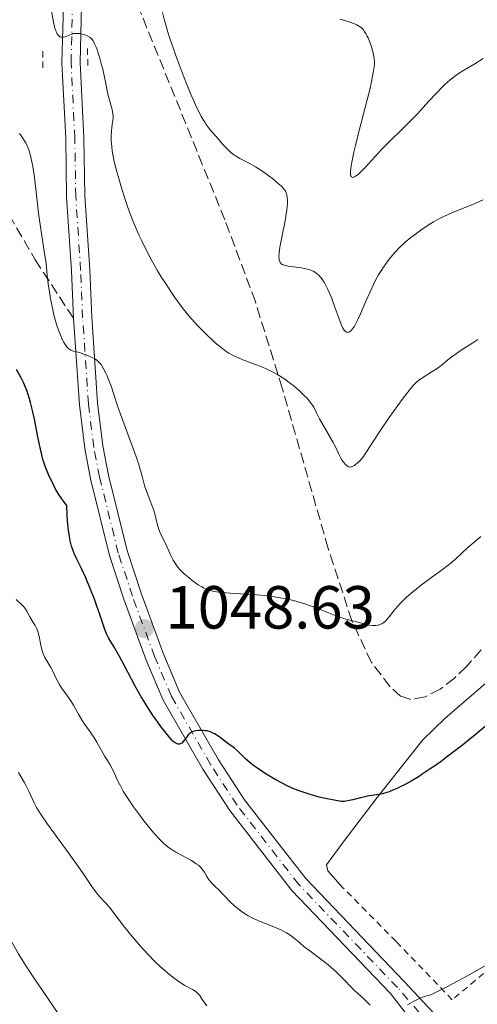
# Model space of a CAD drawing. Units: metres. Extents: x 651336 to 654789, y 4750920 to 4753307.
# Drawn here: x 651473 to 651548, y 4752194 to 4752356 of the extents above; entities that cross this region are included whole.
import ezdxf

# ---------------------------------------------------------------- set-up
doc = ezdxf.new("R2010")
doc.units = ezdxf.units.M
doc.header["$MEASUREMENT"] = 0
for name, pattern in [('DGN Style 2', [1.7399219301090239, 1.043953158065414, -0.6959687720436097]), ('DGN Style 3', [2.435890702152634, 1.739921930109024, -0.6959687720436097]), ('DGN Style 4', [2.7856150101045474, 1.391937544087219, -0.6959687720436097, 0.001739921930109024, -0.6959687720436097])]:
    doc.linetypes.add(name, pattern=pattern)
for name, color, linetype, lineweight in [('Cota de punto acotado terreno', 7, 'Continuous', 0), ('Curva de nivel directora', 30, 'Continuous', 30), ('Curva de nivel intermedia', 30, 'Continuous', 0), ('Eje pista sin pavimentar', 7, 'DGN Style 4', 0), ('Fuente-manantial-naciente', 7, 'Continuous', 0), ('Línea de cambio de uso (parcela vista)', 92, 'Continuous', 0), ('Línea de pista sin pavimentar', 7, 'Continuous', 0), ('Pista sin pavimentar', 9, 'Continuous', 0), ('Pontón-alcantarilla (pasos de agua)', 1, 'DGN Style 2', 0), ('Punto acotado terreno (símbolo)', 7, 'Continuous', 0), ('Senda', 7, 'DGN Style 3', 0), ('Tela metálica o alambrada', 7, 'DGN Style 2', 0), ('Zona arbolada', 92, 'DGN Style 3', 0)]:
    doc.layers.add(name, color=color, linetype=linetype, lineweight=lineweight)
doc.styles.add('Style-Arial', font='arial.ttf')

# ---------------------------------------------------------------- blocks, each defined once
blk = doc.blocks.new('5PATER')
at = {"layer": 'Fuente-manantial-naciente', "linetype": 'Continuous', "lineweight": 0}
h = blk.add_hatch(color=51, dxfattribs=at)
edge = h.paths.add_edge_path()
edge.add_ellipse((0, 0), major_axis=(-0.1095731443231308, -0.1110710700762829), ratio=0.9994222409660317, start_angle=0, end_angle=360)

msp = doc.modelspace()

# ---------------------------------------------------------------- linework, layer by layer
at = {"layer": 'Curva de nivel directora', "color": 30, "linetype": 'Continuous', "lineweight": 30, "elevation": 1050, "flags": 128}
for points in [[(651500.9500000002, 4752238.970000001), (651500.6900000009, 4752238.77), (651500.5700000002, 4752238.640000002), (651500.2100000003, 4752238.170000001), (651499.7299999997, 4752237.520000001), (651499.4999999995, 4752237.280000002), (651499.3799999988, 4752237.2), (651499.1399999997, 4752237.12), (651498.9099999995, 4752237.12), (651498.7499999985, 4752237.16), (651498.4400000002, 4752237.320000002), (651498.1200000005, 4752237.560000001), (651497.9299999982, 4752237.730000001), (651497.5999999996, 4752238.080000001), (651496.9200000003, 4752238.91), (651496.0599999997, 4752240.020000001), (651495.5499999999, 4752240.710000002), (651494.7000000007, 4752241.920000001), (651493.7899999986, 4752243.330000003), (651493.3199999993, 4752244.109999999), (651492.8299999997, 4752244.930000001), (651491.8599999996, 4752246.670000001), (651490.0200000001, 4752250.100000001), (651489.24, 4752251.560000001), (651488.2999999991, 4752253.2), (651487.4400000008, 4752254.640000002), (651487.1599999992, 4752255.180000001), (651487.0400000006, 4752255.439999999), (651486.8399999995, 4752255.970000002), (651486.0799999996, 4752258.32), (651485.4800000006, 4752260.02), (651485.1299999995, 4752260.980000001), (651484.5599999997, 4752262.449999999), (651483.7199999992, 4752264.480000001), (651482.9900000005, 4752266.050000002), (651482.1700000003, 4752267.699999999), (651481.7999999991, 4752268.490000002), (651481.4999999997, 4752269.279999999), (651481.35, 4752269.750000001), (651481.1399999999, 4752270.600000001), (651480.9599999987, 4752271.680000001), (651480.8699999994, 4752272.330000001), (651480.7199999995, 4752273.890000001), (651480.6599999992, 4752274.82), (651480.5699999998, 4752276.41), (651480.04, 4752277.120000001), (651479.26, 4752278.260000001), (651478.7500000005, 4752279.130000004), (651478.1099999989, 4752280.42), (651477.6799999997, 4752281.28), (651477.4400000006, 4752281.79), (651477.0499999993, 4752282.750000001), (651476.79, 4752283.550000002), (651476.6499999993, 4752284.01), (651476.4500000003, 4752284.79), (651476.2400000002, 4752285.680000001), (651475.8200000002, 4752287.710000001), (651475.239999999, 4752290.630000004), (651474.9299999982, 4752292.070000002), (651474.5999999996, 4752293.400000002), (651474.4299999997, 4752294.020000001), (651474.1700000004, 4752294.859999999), (651473.9899999994, 4752295.369999999), (651473.6200000006, 4752296.280000002), (651473.4299999984, 4752296.689999999), (651473.0499999984, 4752297.449999999), (651472.3099999987, 4752298.800000002)], [(651549.8, 4752240.27), (651548.1599999995, 4752238.920000002), (651545.7099999997, 4752236.940000001), (651543.3400000003, 4752235.109999998), (651542.2099999995, 4752234.270000001), (651541.1199999986, 4752233.500000001), (651540.419999999, 4752233.020000001), (651539.1000000002, 4752232.140000002), (651538.4700000001, 4752231.74), (651537.2699999998, 4752231.020000001), (651536.1699999999, 4752230.420000001), (651535.4900000005, 4752230.07), (651535.0599999991, 4752229.86), (651534.2599999988, 4752229.510000002), (651533.6399999997, 4752229.279999999), (651533.2499999986, 4752229.150000001), (651532.54, 4752228.95), (651531.5999999989, 4752228.750000002), (651530.0199999987, 4752228.520000001), (651529.6499999999, 4752228.449999999), (651528.9500000003, 4752228.289999999), (651527.6799999987, 4752227.940000001), (651527.150000001, 4752227.800000002), (651526.5299999996, 4752227.689999999), (651526.2300000001, 4752227.67), (651525.7599999984, 4752227.680000001), (651524.86, 4752227.800000002), (651523.15, 4752228.160000001), (651522.1599999998, 4752228.4), (651520.6399999999, 4752228.82), (651519.3300000001, 4752229.230000002), (651518.6900000008, 4752229.460000002), (651517.7000000007, 4752229.86), (651516.6700000003, 4752230.340000001), (651516.1299999993, 4752230.610000002), (651514.9899999994, 4752231.230000001), (651513.4299999992, 4752232.16), (651512.6799999982, 4752232.640000001), (651511.6399999988, 4752233.36), (651511.1799999983, 4752233.7), (651510.7699999993, 4752234.030000002), (651510.0599999987, 4752234.640000002), (651509.4999999999, 4752235.190000001), (651508.9000000008, 4752235.800000001), (651508.6399999993, 4752236.050000002), (651508.1200000006, 4752236.490000002), (651507.1199999994, 4752237.189999999), (651506.5800000007, 4752237.609999999), (651505.8200000006, 4752238.210000001), (651505.4299999995, 4752238.49), (651504.9099999988, 4752238.810000002), (651504.6399999983, 4752238.939999999), (651504.2499999994, 4752239.109999999), (651503.8499999992, 4752239.240000002), (651503.6399999991, 4752239.29), (651503.4299999991, 4752239.320000002), (651503.0199999999, 4752239.370000001), (651502.610000001, 4752239.370000001), (651502.3400000005, 4752239.359999999), (651501.8399999997, 4752239.300000002), (651501.4100000006, 4752239.189999999), (651501.2199999985, 4752239.12), (651500.9500000002, 4752238.970000001)]]:
    msp.add_lwpolyline(points, dxfattribs=at)
at = {"layer": 'Curva de nivel intermedia', "color": 30, "linetype": 'Continuous', "lineweight": 0, "flags": 128}
for points, elevation in [([(651480.8300000012, 4752353.859999999), (651480.3000000016, 4752353.640000001), (651480.0500000013, 4752353.57), (651479.8099999998, 4752353.550000001), (651479.7000000003, 4752353.550000001), (651479.5400000016, 4752353.600000001), (651479.440000001, 4752353.640000001), (651479.250000001, 4752353.79), (651479.1700000007, 4752353.880000002), (651479.0099999997, 4752354.109999999), (651478.8600000021, 4752354.390000001), (651478.7700000005, 4752354.599999999), (651478.6200000007, 4752355.079999999), (651478.3900000005, 4752356.039999999), (651478.0100000005, 4752358.180000001)], 1040), ([(651523.2000000014, 4752312.77), (651523.0200000004, 4752313.099999998), (651522.7499999999, 4752313.529999999), (651522.4600000017, 4752313.92), (651522.3099999997, 4752314.100000001), (651522.0200000012, 4752314.399999999), (651521.8700000015, 4752314.539999997), (651521.61, 4752314.73), (651521.1600000006, 4752315), (651520.6199999999, 4752315.220000001), (651520.3100000013, 4752315.32), (651519.9600000004, 4752315.4), (651519.2200000006, 4752315.55), (651517.0400000013, 4752315.87), (651516.400000002, 4752315.999999999), (651516.1699999995, 4752316.08), (651515.9000000014, 4752316.23), (651515.8000000007, 4752316.33), (651515.650000001, 4752316.569999999), (651515.5599999994, 4752316.86), (651515.5300000003, 4752317.039999999), (651515.5100000001, 4752317.37), (651515.5400000014, 4752318.039999999), (651515.6700000011, 4752318.970000001), (651515.7699999994, 4752319.539999999), (651516.050000001, 4752320.92), (651516.4800000002, 4752323.029999999), (651516.6700000003, 4752324.100000001), (651516.82, 4752325.11), (651516.8800000005, 4752325.579999999), (651516.9200000005, 4752326.220000001), (651516.9200000005, 4752326.789999999), (651516.8899999993, 4752327.119999999), (651516.8600000002, 4752327.32), (651516.7800000019, 4752327.689999999), (651516.6900000003, 4752327.939999999), (651516.620000001, 4752328.09), (651516.4600000001, 4752328.369999999), (651516.1699999995, 4752328.76), (651515.9400000017, 4752328.999999999), (651515.4000000006, 4752329.48), (651514.4300000005, 4752330.269999999), (651513.8899999997, 4752330.689999999), (651513.0200000001, 4752331.319999999), (651512.1100000005, 4752331.930000001), (651511.6400000011, 4752332.220000001), (651510.2599999997, 4752332.980000001), (651509.0900000007, 4752333.609999998), (651508.5400000009, 4752333.930000001), (651508.0300000012, 4752334.259999999), (651507.800000001, 4752334.429999999), (651507.4600000012, 4752334.699999999), (651506.850000001, 4752335.279999998), (651506.3000000013, 4752335.890000001), (651505.5999999995, 4752336.720000001), (651505.2500000007, 4752337.130000001), (651504.4700000006, 4752337.989999999), (651504.0300000003, 4752338.529999998), (651503.5499999997, 4752339.189999999), (651503.2900000004, 4752339.580000001), (651502.7300000016, 4752340.529999998), (651502.4299999998, 4752341.08), (651501.9500000017, 4752342.050000001), (651501.4300000007, 4752343.180000001), (651501.0700000009, 4752344), (651500.320000002, 4752345.800000001), (651499.5599999998, 4752347.730000001), (651498.5800000009, 4752350.37), (651498.1300000016, 4752351.669999998), (651497.5100000004, 4752353.52), (651497.2400000021, 4752354.38), (651496.8900000011, 4752355.58), (651496.6900000023, 4752356.32), (651496.3500000001, 4752357.659999999)], 1035), ([(651531.2200000013, 4752349.489999999), (651531.1699999998, 4752350.039999999), (651531.0100000012, 4752350.970000001), (651530.8500000002, 4752351.59), (651530.7300000017, 4752351.99), (651530.4700000002, 4752352.75), (651530.2000000019, 4752353.439999999), (651530.05, 4752353.759999999), (651529.8200000019, 4752354.199999998), (651529.5600000005, 4752354.579999999), (651529.4300000009, 4752354.76), (651529.1800000005, 4752355.039999999), (651529.0300000008, 4752355.16), (651528.7900000016, 4752355.34), (651528.3400000001, 4752355.600000001), (651528.0700000018, 4752355.73), (651527.4000000014, 4752355.989999999), (651526.2200000011, 4752356.359999998), (651525.5400000017, 4752356.55)], 1030), ([(651528.3800000005, 4752283.369999998), (651528.1100000021, 4752283.149999999), (651527.94, 4752283.02), (651527.6200000005, 4752282.850000001), (651527.4700000006, 4752282.789999999), (651527.37, 4752282.769999999), (651527.1900000012, 4752282.76), (651526.9600000009, 4752282.81), (651526.8200000002, 4752282.880000001), (651526.5499999997, 4752283.109999998), (651526.1400000006, 4752283.560000001), (651525.9400000017, 4752283.84), (651525.64, 4752284.350000001), (651525.3300000015, 4752284.970000001), (651524.7999999997, 4752286.079999999), (651524.4199999997, 4752286.800000002), (651522.2000000001, 4752290.710000001), (651521.7199999995, 4752291.66), (651521.2500000001, 4752292.609999998), (651520.9900000008, 4752293.029999998), (651520.8400000011, 4752293.240000002), (651520.4900000001, 4752293.679999999), (651520.0800000011, 4752294.140000001), (651519.7800000015, 4752294.449999998), (651519.110000001, 4752295.08), (651518.0000000001, 4752296.06), (651517.41, 4752296.539999999), (651516.4800000002, 4752297.230000001), (651515.6200000019, 4752297.789999999), (651515.1700000004, 4752298.06), (651514.4500000007, 4752298.46), (651513.6500000005, 4752298.84), (651513.2100000002, 4752299.03), (651511.7900000009, 4752299.59), (651509.8300000007, 4752300.329999999), (651508.9600000011, 4752300.680000001), (651508.2100000001, 4752301.010000001), (651507.8800000015, 4752301.180000001), (651507.2500000012, 4752301.539999999), (651506.8399999999, 4752301.810000001), (651506.0000000016, 4752302.439999999), (651505.0300000017, 4752303.239999999), (651504.5100000009, 4752303.710000001), (651503.6700000004, 4752304.48), (651502.3300000015, 4752305.829999999), (651501.0700000009, 4752307.210000001), (651500.4200000004, 4752307.98), (651499.4100000003, 4752309.249999999), (651498.3600000018, 4752310.7), (651497.8099999997, 4752311.489999999), (651496.8100000008, 4752313.02), (651496.300000001, 4752313.829999999), (651495.540000001, 4752315.099999999), (651494.4300000002, 4752317.07), (651493.390000001, 4752319.06), (651492.9100000003, 4752320.039999999), (651492.4499999997, 4752321.02), (651491.6400000006, 4752322.92), (651490.9200000009, 4752324.769999998), (651490.4900000017, 4752325.98), (651489.7100000017, 4752328.349999999), (651489.0299999999, 4752330.67), (651488.7300000006, 4752331.78), (651488.3500000006, 4752333.369999999), (651488.0800000001, 4752334.819999999), (651487.9900000006, 4752335.48), (651487.9300000002, 4752336.099999999), (651487.9100000003, 4752336.489999999), (651487.9000000012, 4752337.199999998), (651487.9500000004, 4752338.13), (651488.0100000007, 4752338.67), (651488.1200000002, 4752339.560000001), (651488.1900000018, 4752340.24), (651488.2000000007, 4752340.539999999), (651488.1800000007, 4752340.96), (651488.050000001, 4752341.63), (651487.3200000002, 4752344.179999999), (651487.1600000013, 4752344.980000001), (651486.9600000002, 4752346.190000001), (651486.8000000014, 4752346.98), (651486.4999999999, 4752348.289999999), (651486.3200000009, 4752349.009999999), (651486.0199999993, 4752350.090000001), (651485.7199999996, 4752351.09), (651485.5699999998, 4752351.519999999), (651485.4300000013, 4752351.900000001), (651485.1600000008, 4752352.5), (651484.9100000005, 4752352.939999999), (651484.7400000007, 4752353.159999999), (651484.630000001, 4752353.289999999), (651484.4099999998, 4752353.49), (651484.020000001, 4752353.759999999), (651483.7400000015, 4752353.890000001), (651483.5400000003, 4752353.970000001), (651483.1300000013, 4752354.09), (651482.6700000009, 4752354.179999999), (651482.4200000005, 4752354.199999998), (651482.0400000005, 4752354.199999998), (651481.6500000015, 4752354.149999999), (651481.4500000004, 4752354.09), (651480.8300000012, 4752353.859999999)], 1040), ([(651549.1500000019, 4752350.05), (651547.7400000015, 4752349.199999998), (651545.7800000012, 4752348.01), (651544.8600000005, 4752347.399999999), (651544.4400000002, 4752347.100000001), (651543.6500000011, 4752346.470000001), (651542.9, 4752345.819999999), (651542.4100000005, 4752345.350000001), (651541.4000000004, 4752344.310000001), (651540.1599999998, 4752342.949999999), (651538.3200000002, 4752340.949999998), (651537.3400000011, 4752339.930000001), (651535.8100000002, 4752338.439999999), (651533.6399999997, 4752336.34), (651532.4900000008, 4752335.159999999), (651531.3200000018, 4752333.880000001), (651529.8200000019, 4752332.23), (651529.1500000014, 4752331.529999999), (651528.5600000013, 4752330.970000001), (651528.2999999998, 4752330.759999999), (651527.9600000001, 4752330.550000001), (651527.8600000017, 4752330.510000001), (651527.6900000018, 4752330.470000001), (651527.5600000002, 4752330.49), (651527.4400000017, 4752330.59), (651527.37, 4752330.720000001), (651527.3200000008, 4752330.92), (651527.3000000007, 4752331.09), (651527.3000000007, 4752331.5), (651527.3900000001, 4752332.320000002), (651527.4999999997, 4752332.989999999), (651527.8400000016, 4752334.63), (651528.0899999997, 4752335.73), (651528.7100000011, 4752338.179999999), (651530.020000001, 4752343.26), (651530.5599999997, 4752345.41), (651530.7699999998, 4752346.289999999), (651531.0500000013, 4752347.67), (651531.1900000023, 4752348.67), (651531.2200000013, 4752349.189999999), (651531.2200000013, 4752349.489999999)], 1030), ([(651487.9200000013, 4752295.970000001), (651487.4600000009, 4752297.199999999), (651487.1600000013, 4752297.91), (651486.9600000002, 4752298.33), (651486.5800000002, 4752299.059999999), (651486.2200000003, 4752299.640000001), (651486.0300000003, 4752299.88), (651485.7100000007, 4752300.199999999), (651485.5300000019, 4752300.34), (651485.1200000006, 4752300.609999998), (651484.8800000015, 4752300.74), (651484.3600000007, 4752300.99), (651483.7800000017, 4752301.220000001), (651483.4000000019, 4752301.359999999), (651482.6500000008, 4752301.599999998), (651481.6800000007, 4752301.869999998), (651481.2699999994, 4752302.029999999), (651480.9100000019, 4752302.239999999), (651480.7400000019, 4752302.380000001), (651480.5800000011, 4752302.539999999), (651480.2900000004, 4752302.92), (651480.0199999999, 4752303.369999998), (651479.8600000013, 4752303.710000001), (651479.5400000016, 4752304.460000002), (651479.07, 4752305.720000001), (651478.8300000008, 4752306.470000001), (651478.4700000009, 4752307.83), (651478.2200000007, 4752308.909999999), (651477.9099999999, 4752310.470000001), (651477.7700000014, 4752311.259999999), (651477.5099999999, 4752312.92), (651477.3600000001, 4752314.320000002), (651477.1600000011, 4752316.319999999), (651476.9800000001, 4752317.630000001), (651476.360000001, 4752321.569999999), (651475.9299999997, 4752324.569999999), (651475.4600000002, 4752328.519999999), (651475.2000000009, 4752330.91), (651474.9800000018, 4752332.27), (651474.8299999998, 4752333.05), (651474.5300000003, 4752334.319999999), (651474.3800000006, 4752334.829999999), (651474.0900000001, 4752335.640000001), (651473.8100000008, 4752336.220000002), (651473.6299999995, 4752336.51), (651473.3300000001, 4752336.960000001), (651472.8099999992, 4752337.71)], 1045), ([(651549.1200000006, 4752326.76), (651547.8200000019, 4752326.189999999), (651544.0700000012, 4752324.67), (651542.7600000014, 4752324.100000001), (651542.1800000003, 4752323.82), (651541.350000001, 4752323.38), (651540.940000002, 4752323.149999999), (651540.0999999995, 4752322.619999998), (651538.860000001, 4752321.779999999), (651538.2100000007, 4752321.310000001), (651537.2400000006, 4752320.56), (651536.2999999997, 4752319.779999999), (651535.8500000003, 4752319.380000002), (651535.4300000002, 4752318.970000001), (651534.6400000011, 4752318.159999998), (651533.9300000003, 4752317.339999998), (651533.5000000012, 4752316.789999999), (651532.7000000009, 4752315.680000001), (651532.4300000004, 4752315.26), (651531.9100000019, 4752314.41), (651531.4200000003, 4752313.529999999), (651531.1100000017, 4752312.92), (651530.5100000005, 4752311.640000001), (651529.8399999999, 4752310.099999999), (651528.9600000015, 4752308.02), (651528.5200000012, 4752307.060000001), (651528.13, 4752306.300000001), (651527.9300000012, 4752305.960000001), (651527.6400000005, 4752305.53), (651527.35, 4752305.199999999), (651527.2100000014, 4752305.080000001), (651527.0200000014, 4752304.970000001), (651526.7900000011, 4752304.929999999), (651526.6500000004, 4752304.970000001), (651526.3900000011, 4752305.159999999), (651526.2600000014, 4752305.319999999), (651525.9999999999, 4752305.730000001), (651525.8800000015, 4752305.98), (651525.630000001, 4752306.550000002), (651525.4000000008, 4752307.180000001), (651524.9400000004, 4752308.489999999), (651524.4500000009, 4752309.849999999), (651524.1400000001, 4752310.659999999), (651523.5600000012, 4752312.03), (651523.2000000014, 4752312.77)], 1035), ([(651548.2700000012, 4752303.76), (651547.2899999999, 4752303.119999998), (651545.5300000008, 4752302.01), (651544.7199999995, 4752301.470000001), (651543.5900000008, 4752300.619999999), (651542.2000000004, 4752299.499999999), (651541.5400000011, 4752298.999999999), (651540.6000000001, 4752298.359999999), (651539.0199999998, 4752297.409999999), (651538.4700000001, 4752297.029999999), (651538.1900000006, 4752296.789999999), (651537.7100000001, 4752296.300000001), (651537.0900000008, 4752295.57), (651536.7199999997, 4752295.08), (651535.8000000011, 4752293.88), (651534.3900000007, 4752291.929999999), (651533.6599999998, 4752290.909999999), (651532.16, 4752288.720000002), (651531.02, 4752286.96), (651529.9500000017, 4752285.25), (651529.4900000012, 4752284.600000001), (651529.2600000009, 4752284.3), (651528.8099999995, 4752283.789999999), (651528.3800000005, 4752283.369999998)], 1040), ([(651548.7300000016, 4752271.289999999), (651547.280000001, 4752270.06), (651546.6100000005, 4752269.480000001), (651545.7499999999, 4752268.679999999), (651544.5899999999, 4752267.579999999), (651543.85, 4752266.96), (651542.4300000007, 4752265.869999999), (651540.2500000015, 4752264.269999999), (651539.1699999995, 4752263.470000001), (651537.8700000008, 4752262.46), (651537.2800000008, 4752261.970000001), (651536.4699999995, 4752261.269999999), (651535.7499999999, 4752260.58), (651535.4200000011, 4752260.24), (651535.1200000016, 4752259.900000001), (651534.5600000005, 4752259.25), (651533.6500000008, 4752258.090000001), (651533.2599999999, 4752257.640000002), (651533.0899999999, 4752257.449999999), (651532.7600000014, 4752257.16), (651532.4500000007, 4752256.949999998), (651532.2500000016, 4752256.850000001), (651531.8499999993, 4752256.720000001), (651531.4400000003, 4752256.650000001), (651531.2200000013, 4752256.630000001), (651530.8900000004, 4752256.640000001), (651530.3600000007, 4752256.710000001), (651529.7700000006, 4752256.859999998), (651528.9300000002, 4752257.109999999), (651528.5000000009, 4752257.23), (651526.9600000009, 4752257.560000001), (651526.2800000014, 4752257.76), (651525.8800000015, 4752257.890000001), (651524.4800000021, 4752258.430000001), (651522.3200000008, 4752259.310000001), (651521.2200000011, 4752259.730000001), (651519.6299999995, 4752260.27), (651518.6100000005, 4752260.569999999), (651517.9500000009, 4752260.75), (651516.6600000013, 4752261.039999999), (651515.3899999994, 4752261.279999998), (651514.7200000011, 4752261.390000001), (651513.6700000007, 4752261.52), (651511.8500000011, 4752261.680000001), (651507.4800000014, 4752261.96), (651506.1500000014, 4752262.08), (651505.5700000003, 4752262.140000001), (651504.6000000002, 4752262.310000001), (651504.1900000012, 4752262.399999999), (651503.9499999997, 4752262.480000001), (651503.4900000016, 4752262.65), (651503.0700000013, 4752262.849999999), (651502.7899999997, 4752263.01), (651502.2199999997, 4752263.380000001), (651501.2300000018, 4752264.09), (651500.7100000011, 4752264.499999999), (651499.9300000009, 4752265.17), (651499.2100000011, 4752265.9), (651498.8899999993, 4752266.269999999), (651498.600000001, 4752266.649999999), (651498.4199999999, 4752266.91), (651498.1000000003, 4752267.429999999), (651497.7000000002, 4752268.189999999), (651497.0300000019, 4752269.66), (651496.110000001, 4752271.570000002), (651495.8600000007, 4752272.17), (651495.7500000012, 4752272.480000001), (651495.4800000007, 4752273.42), (651495.1299999999, 4752274.82), (651494.9000000019, 4752275.619999999), (651494.4300000002, 4752276.929999999), (651493.7199999995, 4752278.8), (651493.400000002, 4752279.710000001), (651493.0199999998, 4752281.029999998), (651492.49, 4752282.960000001), (651492.1200000012, 4752284.140000001), (651491.3600000013, 4752286.260000001), (651490.1699999999, 4752289.380000001), (651489.62, 4752290.880000001), (651488.9299999994, 4752292.850000001), (651488.2300000021, 4752295.039999999), (651487.9200000013, 4752295.970000001)], 1045), ([(651517.5599999998, 4752205.499999999), (651517.0500000003, 4752205.84), (651516.7700000008, 4752206.009999999), (651516.3100000003, 4752206.259999999), (651515.8000000007, 4752206.509999999), (651514.6500000019, 4752206.999999999), (651512.1500000006, 4752208.020000001), (651510.9800000016, 4752208.560000001), (651510.4500000019, 4752208.850000001), (651510.120000001, 4752209.039999999), (651509.5199999998, 4752209.439999999), (651508.7199999996, 4752210.039999999), (651508.2500000002, 4752210.430000001), (651507.4500000001, 4752211.189999999), (651505.5200000011, 4752213.21), (651505.1400000011, 4752213.560000001), (651504.6500000017, 4752214.02), (651504.4200000013, 4752214.25), (651504.0900000005, 4752214.640000001), (651503.9400000009, 4752214.849999999), (651503.6500000004, 4752215.309999999), (651503.2500000002, 4752216), (651502.9999999999, 4752216.359999999), (651502.7000000003, 4752216.720000001), (651502.5300000005, 4752216.9), (651502.24, 4752217.16), (651501.9100000013, 4752217.42), (651501.1300000012, 4752217.92), (651498.5600000008, 4752219.31), (651498.1900000019, 4752219.529999999), (651497.5100000004, 4752219.989999999), (651496.9, 4752220.470000001), (651496.4999999999, 4752220.819999998), (651495.7000000019, 4752221.63), (651494.7099999995, 4752222.739999998), (651493.7700000008, 4752223.880000001), (651493.2800000012, 4752224.489999999), (651492.5500000004, 4752225.439999999), (651491.5900000016, 4752226.76), (651491.1199999999, 4752227.42), (651490.4699999995, 4752228.409999999), (651489.8900000005, 4752229.349999998), (651489.6300000012, 4752229.8), (651489.400000001, 4752230.230000001), (651488.9900000021, 4752231.029999999), (651488.3700000006, 4752232.399999999), (651488.1000000001, 4752232.969999999), (651487.7100000011, 4752233.680000001), (651487.1500000001, 4752234.579999999), (651486.8399999995, 4752235.100000001), (651486.3099999997, 4752236.05), (651485.5300000019, 4752237.46), (651485.1000000006, 4752238.159999999), (651484.4400000012, 4752239.119999998), (651483.5500000014, 4752240.350000001), (651483.1100000012, 4752241), (651482.4899999998, 4752242.06), (651481.6699999995, 4752243.52), (651481.2500000015, 4752244.220000001), (651480.5899999999, 4752245.180000001), (651479.7300000016, 4752246.390000001), (651479.3499999995, 4752246.98), (651478.850000001, 4752247.909999999), (651478.2600000009, 4752249.140000001), (651477.9600000014, 4752249.730000001), (651476.9700000011, 4752251.4), (651476.6800000007, 4752252.009999999), (651476.5599999998, 4752252.34), (651476.4600000015, 4752252.679999999), (651476.2900000017, 4752253.400000001), (651476.0300000003, 4752254.829999999), (651475.8899999993, 4752255.46), (651475.7999999999, 4752255.730000001), (651475.600000001, 4752256.210000001), (651475.3799999997, 4752256.630000001), (651475.0500000011, 4752257.16), (651474.8800000013, 4752257.429999999), (651474.5199999991, 4752258.100000001), (651474.0000000006, 4752259.029999999), (651473.7100000001, 4752259.460000001), (651473.5500000013, 4752259.659999999), (651473.2200000006, 4752260.02), (651472.2200000014, 4752260.96)], 1055), ([(651500.0300000014, 4752197.369999999), (651499.2500000015, 4752197.859999999), (651498.4800000003, 4752198.390000001), (651498.0600000002, 4752198.710000001), (651497.4100000019, 4752199.220000001), (651496.3800000015, 4752200.099999999), (651495.3100000008, 4752201.100000001), (651494.7600000009, 4752201.640000001), (651494.2000000001, 4752202.210000001), (651493.0900000012, 4752203.409999999), (651492.0200000006, 4752204.63), (651491.3400000011, 4752205.420000001), (651490.150000002, 4752206.9), (651489.1100000005, 4752208.26), (651488.070000001, 4752209.67), (651487.6100000006, 4752210.239999999), (651486.910000001, 4752211.009999999), (651485.9600000011, 4752212.019999999), (651485.4800000006, 4752212.600000001), (651484.7100000017, 4752213.659999999), (651483.4000000019, 4752215.609999998), (651482.5099999999, 4752216.9), (651480.8300000012, 4752219.240000002), (651478.4500000009, 4752222.509999999), (651477.4299999994, 4752223.92), (651476.3400000008, 4752225.48), (651475.8500000013, 4752226.239999999), (651475.600000001, 4752226.670000001), (651475.2000000009, 4752227.459999999), (651474.2900000013, 4752229.480000001), (651473.8500000008, 4752230.339999998), (651473.5800000003, 4752230.819999999), (651472.6100000005, 4752232.46)], 1060), ([(651480.1100000015, 4752191.369999998), (651475.030000001, 4752198.8), (651474.4000000008, 4752199.75), (651473.3900000004, 4752201.319999999), (651472.6300000005, 4752202.57), (651471.4600000014, 4752204.58), (651470.8700000013, 4752205.539999999), (651469.6900000012, 4752207.380000001), (651468.9100000011, 4752208.480000001), (651468.4999999999, 4752208.999999999), (651468.320000001, 4752209.199999998), (651467.9700000001, 4752209.52), (651467.730000001, 4752209.699999998), (651467.1800000012, 4752210.000000001), (651466.0800000014, 4752210.51), (651465.4600000001, 4752210.84), (651464.8499999997, 4752211.23), (651464.5599999991, 4752211.46), (651464.280000002, 4752211.710000001), (651463.7400000012, 4752212.260000001), (651462.6300000002, 4752213.489999999), (651461.9800000021, 4752214.119999997), (651461.610000001, 4752214.429999999), (651460.7999999997, 4752215.05)], 1065), ([(651530.5100000005, 4752194.109999998), (651530.1600000019, 4752194.49), (651529.4500000009, 4752195.189999998), (651528.0300000017, 4752196.489999999), (651527.3400000011, 4752197.140000001), (651526.3500000008, 4752198.160000001), (651525.4299999999, 4752199.130000001), (651524.9200000003, 4752199.619999998), (651524.0799999998, 4752200.38), (651523.6100000005, 4752200.77), (651522.6100000013, 4752201.539999999), (651520.5800000017, 4752203.050000002), (651519.680000001, 4752203.74), (651518.9299999999, 4752204.369999998), (651518.0200000004, 4752205.140000002), (651517.5599999998, 4752205.499999999)], 1055), ([(651550.1300000009, 4752200.999999999), (651546.8300000017, 4752199.119999999), (651545.0000000012, 4752198.119999998), (651543.07, 4752197.099999999), (651542.0799999997, 4752196.59), (651540.5399999997, 4752195.829999999), (651539.8800000005, 4752195.65), (651539.4600000001, 4752195.519999999), (651538.6800000002, 4752195.219999999), (651538.3100000012, 4752195.069999999), (651537.6400000006, 4752194.740000002), (651537.0400000017, 4752194.41), (651536.6799999995, 4752194.189999999)], 1055), ([(651503.6400000014, 4752194.01), (651502.8900000004, 4752195.05), (651502.4600000011, 4752195.689999999), (651502.26, 4752195.930000001), (651501.9400000004, 4752196.25), (651501.7400000015, 4752196.390000001), (651501.280000001, 4752196.679999999), (651500.0300000014, 4752197.369999999)], 1060)]:
    msp.add_lwpolyline(points, dxfattribs=dict(at, elevation=elevation))
at = {"layer": 'Eje pista sin pavimentar', "color": 7, "linetype": 'DGN Style 4', "lineweight": 0}
msp.add_polyline3d([(651544.3599999996, 4752186.37, 1055.690000000002), (651535.0100000021, 4752197.029999999, 1054.279999999999), (651518.7800000003, 4752213.970000003, 1052.539999999994), (651515.1900000006, 4752218.600000001, 1051.699999999998), (651508.6200000013, 4752227.060000001, 1051.039999999994), (651504.2699999994, 4752233.74, 1050.440000000002), (651497.8099999975, 4752245.020000001, 1049.479999999996), (651495.0399999982, 4752251.520000001, 1048.869999999995), (651491.3999999971, 4752261.470000003, 1047.889999999999), (651489.0599999991, 4752268.590000002, 1047.509999999995), (651485.9699999979, 4752281.119999999, 1046.419999999998), (651485.02, 4752286.020000001, 1046.149999999994), (651484.1499999983, 4752293.170000002, 1045.509999999995), (651483.1900000017, 4752307.340000001, 1044.190000000002), (651482.8599999986, 4752315.15, 1042.880000000005), (651482.0599999984, 4752327.350000001, 1042.160000000003), (651481.8999999975, 4752336.920000001, 1041.210000000007), (651481.2899999997, 4752349.380000002, 1040.410000000003), (651481.5199999998, 4752358.800000001, 1039.179999999993)], dxfattribs=at)
at = {"layer": 'Línea de cambio de uso (parcela vista)', "color": 92, "linetype": 'Continuous', "lineweight": 0}
msp.add_polyline3d([(651526.0499999998, 4752213.460000001, 1052.169999999998), (651523.5599999997, 4752216.25, 1051.449999999997), (651523.3499999996, 4752217.220000001, 1050.979999999996), (651526.2599999999, 4752221.17, 1050), (651531.6600000003, 4752228.310000001, 1048.800000000003), (651539.2100000001, 4752237.82, 1048.360000000001), (651542.7999999998, 4752241.310000001, 1048.210000000006), (651552.7800000003, 4752249.880000001, 1048.080000000002)], dxfattribs=at)
at = {"layer": 'Línea de pista sin pavimentar', "color": 7, "linetype": 'Continuous', "lineweight": 0}
for points in [[(651481.6900000018, 4752307.26, 1044.190000000002), (651481.3599999989, 4752315.070000002, 1042.880000000005), (651480.5599999987, 4752327.290000002, 1042.160000000003), (651480.3999999977, 4752336.869999999, 1041.210000000007), (651479.7899999997, 4752349.359999999, 1040.410000000003), (651480.0199999999, 4752358.850000001, 1039.179999999993)], [(651544.8700000015, 4752188.660000001, 1055.580000000002), (651536.1499999977, 4752198.010000001, 1054.279999999999), (651519.9200000024, 4752214.949999999, 1052.539999999994), (651516.3799999974, 4752219.520000001, 1051.699999999998), (651509.8399999995, 4752227.930000002, 1051.039999999994), (651505.5500000003, 4752234.520000001, 1050.440000000002), (651499.1599999998, 4752245.689999999, 1049.479999999996), (651496.4400000018, 4752252.070000002, 1048.869999999995), (651492.8200000008, 4752261.960000002, 1047.889999999999), (651490.4999999985, 4752269, 1047.509999999995), (651487.4400000008, 4752281.439999999, 1046.419999999998), (651486.4999999999, 4752286.250000002, 1046.149999999994), (651485.6399999993, 4752293.310000001, 1045.509999999995), (651484.6900000015, 4752307.420000001, 1044.190000000002), (651484.3599999985, 4752315.230000001, 1042.880000000005), (651483.5599999982, 4752327.41, 1042.160000000003), (651483.3999999973, 4752336.970000003, 1041.210000000007), (651482.7899999993, 4752349.400000002, 1040.410000000003), (651483.0199999996, 4752358.75, 1039.179999999993)], [(651541.5700000002, 4752186.110000002, 1055.809999999998), (651533.8699999999, 4752196.050000001, 1054.279999999999), (651517.6400000004, 4752212.990000002, 1052.539999999994), (651513.9999999992, 4752217.680000001, 1051.699999999998), (651507.3999999987, 4752226.189999999, 1051.039999999994), (651502.9899999986, 4752232.960000004, 1050.440000000002), (651496.4599999997, 4752244.350000001, 1049.479999999996), (651493.6400000011, 4752250.970000002, 1048.869999999995), (651489.98, 4752260.980000001, 1047.889999999999), (651487.6199999995, 4752268.180000001, 1047.509999999995), (651484.4999999994, 4752280.800000002, 1046.419999999998), (651483.5399999982, 4752285.790000001, 1046.149999999994), (651482.6599999998, 4752293.030000002, 1045.509999999995), (651481.6900000018, 4752307.26, 1044.190000000002)]]:
    msp.add_polyline3d(points, dxfattribs=at)
at = {"layer": 'Pista sin pavimentar', "color": 9, "linetype": 'Continuous', "lineweight": 0}
for points in [[(651541.5700000006, 4752186.11, 1055.809999999998), (651533.8700000005, 4752196.05, 1054.279999999999), (651517.6400000007, 4752212.99, 1052.539999999994), (651513.9999999997, 4752217.680000001, 1051.699999999997), (651507.3999999993, 4752226.189999999, 1051.039999999994), (651502.9899999992, 4752232.960000002, 1050.440000000002), (651496.4600000002, 4752244.350000001, 1049.479999999996), (651493.6400000015, 4752250.970000001, 1048.869999999995), (651489.9800000006, 4752260.98, 1047.889999999999), (651487.62, 4752268.180000001, 1047.509999999995), (651484.4999999999, 4752280.800000002, 1046.419999999998), (651483.5399999986, 4752285.79, 1046.149999999994), (651482.6600000003, 4752293.03, 1045.509999999995), (651481.6900000023, 4752307.259999999, 1044.190000000002), (651481.3599999994, 4752315.070000002, 1042.880000000005), (651480.5599999991, 4752327.290000001, 1042.160000000003), (651480.3999999983, 4752336.869999999, 1041.210000000006), (651479.7900000003, 4752349.359999999, 1040.410000000003), (651480.0200000005, 4752358.850000001, 1039.179999999993)], [(651483.02, 4752358.749999999, 1039.179999999993), (651482.7899999998, 4752349.400000001, 1040.410000000003), (651483.3999999978, 4752336.970000002, 1041.210000000006), (651483.5599999987, 4752327.409999999, 1042.160000000003), (651484.3599999989, 4752315.23, 1042.880000000005), (651484.6900000019, 4752307.42, 1044.190000000002), (651485.6399999997, 4752293.31, 1045.509999999995), (651486.5000000002, 4752286.250000001, 1046.149999999994), (651487.4400000012, 4752281.439999999, 1046.419999999998), (651490.499999999, 4752269, 1047.509999999995), (651492.8200000012, 4752261.960000001, 1047.889999999999), (651496.4400000023, 4752252.07, 1048.869999999995), (651499.1600000003, 4752245.689999999, 1049.479999999996), (651505.5500000007, 4752234.52, 1050.440000000002), (651509.8400000001, 4752227.930000001, 1051.039999999994), (651516.3799999979, 4752219.52, 1051.699999999997), (651519.9200000028, 4752214.949999998, 1052.539999999994), (651536.149999998, 4752198.010000001, 1054.279999999999), (651544.8700000021, 4752188.66, 1055.580000000002)]]:
    msp.add_polyline3d(points, dxfattribs=at)
at = {"layer": 'Pontón-alcantarilla (pasos de agua)', "color": 1, "linetype": 'DGN Style 2', "lineweight": 0, "extrusion": (0, 0.2259744780151516, 0.9741332225552005), "elevation": 1074924.274918186, "flags": 128}
msp.add_lwpolyline([(-651476.6299999999, -4629185.150097901), (-651476.6299999999, -4629188.424803994)], dxfattribs=at)
at = {"layer": 'Pontón-alcantarilla (pasos de agua)', "color": 1, "linetype": 'DGN Style 2', "lineweight": 0, "extrusion": (-0.002109912958827872, 0.08228660546359509, 0.9966064734029099), "elevation": 390716.7847586485, "flags": 128}
msp.add_lwpolyline([(-773085.0660913184, -4717940.115237433), (-773085.0660913183, -4717936.592128011)], dxfattribs=at)
at = {"layer": 'Senda', "color": 7, "linetype": 'DGN Style 3', "lineweight": 0}
msp.add_polyline3d([(651463.5599999978, 4752335.060000001, 1046.380000000005), (651469.879999999, 4752326.400000002, 1046.360000000001), (651475.3799999974, 4752316.9, 1045.550000000003), (651481.6900000018, 4752307.26, 1044.410000000003)], dxfattribs=at)
at = {"layer": 'Tela metálica o alambrada', "color": 7, "linetype": 'DGN Style 2', "lineweight": 0}
msp.add_polyline3d([(651554.5499999998, 4752203.789999999, 1054.669999999998), (651544.0499999998, 4752195.01, 1055.149999999994), (651534.7999999998, 4752204.619999999, 1052.529999999999), (651526.0499999998, 4752213.460000001, 1052.169999999998)], dxfattribs=at)
at = {"layer": 'Zona arbolada', "color": 92, "linetype": 'DGN Style 3', "lineweight": 0}
for points in [[(651548.8200000003, 4752252.630000001, 1052.949999999997), (651546.4100000003, 4752249.92, 1052.820000000007), (651544.4100000003, 4752248, 1053.009999999995), (651542.0499999998, 4752246.189999999, 1053.490000000005), (651539.5700000003, 4752244.880000001, 1054.059999999998), (651537.2100000001, 4752244.460000001, 1054.529999999999), (651535.5499999998, 4752245.039999999, 1054.720000000001), (651533.8099999997, 4752246.57, 1054.789999999994), (651530.75, 4752250.560000001, 1054.860000000001), (651527.5199999996, 4752257.41, 1054.720000000001), (651523.6200000001, 4752269.359999999, 1053.970000000001), (651516.0599999997, 4752295.730000001, 1051.779999999999), (651511.6299999999, 4752309.980000001, 1051.009999999995), (651506.6100000005, 4752323.470000001, 1050.910000000003), (651492.6200000001, 4752357.939999999, 1050.910000000003)], [(651546.4100000003, 4752249.92, 1052.820000000007), (651544.4100000003, 4752248, 1053.009999999995), (651542.0499999998, 4752246.189999999, 1053.490000000005), (651539.5700000003, 4752244.880000001, 1054.059999999998), (651537.2100000001, 4752244.460000001, 1054.529999999999), (651535.5499999998, 4752245.039999999, 1054.720000000001), (651533.8099999997, 4752246.57, 1054.789999999994), (651530.75, 4752250.560000001, 1054.860000000001), (651527.5199999996, 4752257.41, 1054.720000000001), (651523.6200000001, 4752269.359999999, 1053.970000000001), (651516.0599999997, 4752295.730000001, 1051.779999999999), (651511.6299999999, 4752309.980000001, 1051.009999999995), (651506.6100000005, 4752323.470000001, 1050.910000000003), (651492.6200000001, 4752357.939999999, 1050.910000000003)], [(651548.8200000003, 4752252.630000001, 1052.949999999997), (651546.4100000003, 4752249.92, 1052.820000000007)]]:
    msp.add_polyline3d(points, dxfattribs=at)

# ---------------------------------------------------------------- block references
at = {"layer": 'Punto acotado terreno (símbolo)', "color": 7, "linetype": 'Continuous', "lineweight": 0, "xscale": 10, "yscale": 10, "zscale": 10}
msp.add_blockref('5PATER', (651493.3399999995, 4752256.15, 1048.630000000006), dxfattribs=at)

# ---------------------------------------------------------------- texts
at = {"layer": 'Cota de punto acotado terreno', "color": 7, "linetype": 'Continuous', "lineweight": 0, "style": 'Style-Arial'}
msp.add_text('1048.63', height=7.000000000000002, dxfattribs=at).set_placement((651496.8400000001, 4752256.149999999, 1048.630000000005))

doc.saveas('drawing.dxf')
